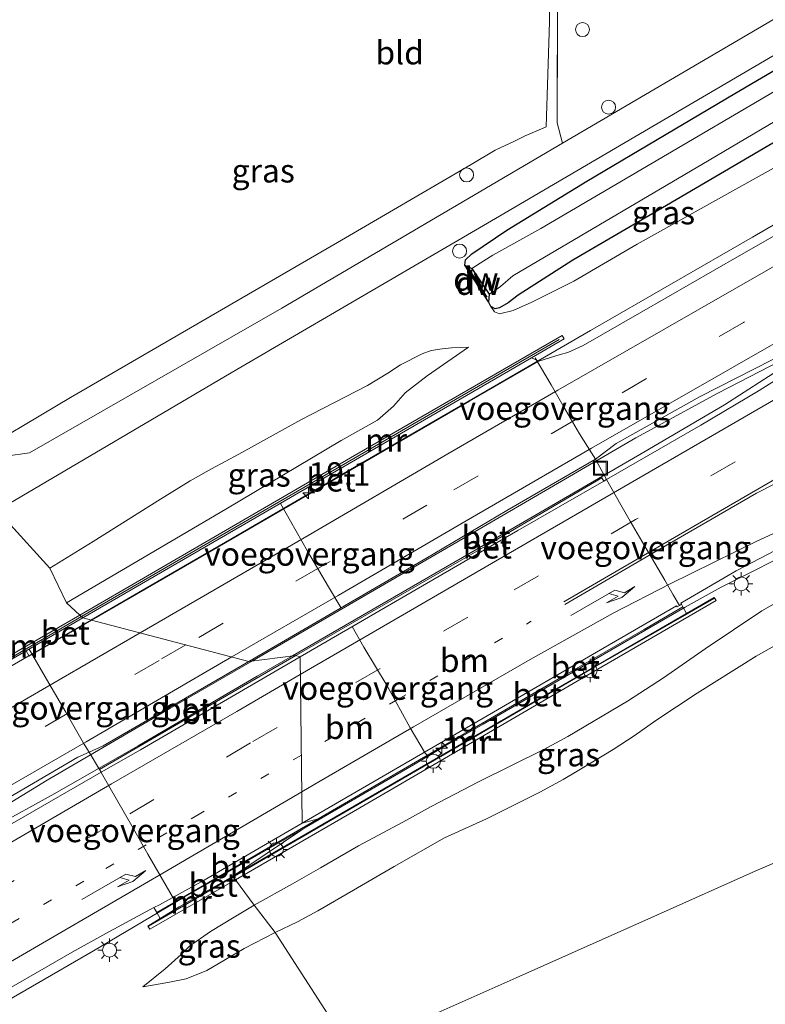
# Model space of a CAD drawing. Units: metres. Extents: x 90000 to 100008, y 423348 to 425003.
# Drawn here: x 90943 to 91022, y 423969 to 424074 of the extents above; entities that cross this region are included whole.
import ezdxf
from ezdxf.enums import TextEntityAlignment as Align

# ---------------------------------------------------------------- set-up
doc = ezdxf.new("R2010")
doc.units = ezdxf.units.M
for name, pattern in [('IE-TERREINAFSCHEIDING', [10, 8, -2]), ('VW-1-3_STREEP', [4, 1, -3]), ('VW-3-9_STREEP', [12, 3, -9])]:
    doc.linetypes.add(name, pattern=pattern)
doc.layers.get('0').update_dxf_attribs({"lineweight": 25})
for name, color, linetype, lineweight in [('B-ME-AL-OVERIG-S-B1', 7, 'Continuous', 18), ('B-ME-AM-KILOMETR-S-B1', 7, 'Continuous', 18), ('B-ME-BV-GELEIDECONSTRUCTIE-GELEIDERAIL-L-B1', 213, 'BV-GELEIDERAIL', 18), ('B-ME-GR-BOMENSTRUIKEN-GV-B6', 93, 'Continuous', 18), ('B-ME-GW-KRUINLIJN-L-B1', 93, 'Continuous', 18), ('B-ME-GW-TEENLIJN-L-B1', 93, 'Continuous', 18), ('B-ME-IE-GRASLAND-GV-B6', 93, 'Continuous', 18), ('B-ME-IE-GRONDWERKLIJN-GROND_INGERICHT-GV-B6', 253, 'Continuous', 18), ('B-ME-IE-HULPGEOMETRIE-L-B1', 53, 'Continuous', 18), ('B-ME-IE-INRICHTINGSELEMENT-S-B1', 253, 'Continuous', 18), ('B-ME-IE-MEUBILAIR_WEGMEUBILAIR-LICHTMAST-S-B1', 8, 'Continuous', 18), ('B-ME-IE-TERREINAFSCHEIDING-RASTERHEKWERK-L-B1', 8, 'IE-TERREINAFSCHEIDING', 18), ('B-ME-KW-LEUNING-L-B1', 8, 'Continuous', 18), ('B-ME-KW-VOEGOVERGANG-L-B2', 8, 'Continuous', 18), ('B-ME-MW-MUUR-GV-B6', 8, 'IE-TERREINAFSCHEIDING-KUNSTMATIG', 18), ('B-ME-OG-WATER-GV-B6', 153, 'Continuous', 18), ('B-ME-VH-VERH_SOORT-BETON-OVERIG-GV-B6', 8, 'IE-TERREINAFSCHEIDING-NATUURLIJK-HOUTWAL', 18), ('B-ME-VH-VERH_SOORT-BITUMEN-GV-B6', 8, 'IE-TERREINAFSCHEIDING-NATUURLIJK-HOUTWAL', 18), ('B-ME-VH-VERH_SOORT-KLINKERS-GV-B6', 8, 'IE-TERREINAFSCHEIDING-NATUURLIJK-HOUTWAL', 18), ('B-ME-VW-MARKERING-13STREEP-045-L-B1', 255, 'VW-1-3_STREEP', 18), ('B-ME-VW-MARKERING-39STREEP-015-L-B1', 255, 'VW-3-9_STREEP', 18), ('B-ME-VW-MARKERING-PIJLRE750-S-B1', 7, 'Continuous', 18), ('B-ME-VW-MARKERING-STREEP-015-L-B1', 7, 'Continuous', 18)]:
    doc.layers.add(name, color=color, linetype=linetype, lineweight=lineweight)
for name, color, linetype in [('B-ME-GC-DAMWAND-GV-B6', 10, 'Continuous'), ('B-ME-GC-DAMWAND-L-B1', 10, 'Continuous'), ('B-ME-GW-INSTEEKWATERGANG-L-B1', 10, 'Continuous')]:
    doc.layers.add(name, color=color, linetype=linetype)
doc.styles.add('NLCS-ISO', font='NLCS-ISO.TTF')
doc.linetypes.add('BV-GELEIDERAIL', pattern='A,10,-3,[108,NLCS.SHX,S=1,R=0,X=0,Y=0],-3', length=16)
doc.linetypes.add('IE-TERREINAFSCHEIDING-KUNSTMATIG', pattern='A,4,[82,NLCS.SHX,S=0.75,R=90,X=0,Y=0],4,-2', length=10)
doc.linetypes.add('IE-TERREINAFSCHEIDING-NATUURLIJK-HOUTWAL', pattern='A,7,-1.5,[67,NLCS.SHX,S=0.75,R=45,X=0,Y=0],-1.5,7,-1.5,[70,NLCS.SHX,S=0.75,R=0,X=0,Y=0],-1.5', length=20)

# ---------------------------------------------------------------- blocks, each defined once
blk = doc.blocks.new('hecto')
for p, q in [((0, 0.625), (-0.625, 0)), ((0, -0.625), (0, 0.625)), ((-0.625, 0), (0.625, 0)), ((0.625, 0), (0, -0.625))]:
    blk.add_line(p, q)
blk = doc.blocks.new('pijlr')
for p, q in [((0, 0, 0.1), (5.45, 0, 0.1)), ((5.45, -0.75, 0.1), (4.7, 0, 0.1)), ((6.2, -0.75, 0.1), (5.45, 0, 0.1)), ((4, -0.75, 0.1), (5.45, -0.75, 0.1)), ((5.7, -1.05, 0.1), (4, -0.75, 0.1)), ((7.5, -0.75, 0.1), (5.7, -1.05, 0.1)), ((7.5, -0.75, 0.1), (6.2, -0.75, 0.1))]:
    blk.add_line(p, q)
blk = doc.blocks.new('dtb')
blk.add_circle((0, 0), 0.75)
blk = doc.blocks.new('lantaarnpaal')
for p, q in [((0, 0.75), (0, 1.25)), ((-0.75, 0), (-1.25, 0)), ((-0.88, 0.88), (-0.53, 0.53)), ((0.53, 0.53), (0.88, 0.88)), ((0.75, 0), (1.25, 0)), ((-0.53, -0.53), (-0.88, -0.88)), ((0, -0.75), (0, -1.25)), ((0.53, -0.53), (0.88, -0.88))]:
    blk.add_line(p, q)
blk.add_circle((0, 0), 0.75)
blk = doc.blocks.new('put')
for p, q in [((0.75, 0.75), (-0.75, 0.75)), ((-0.75, 0.75), (-0.75, -0.75)), ((0.75, -0.75), (0.75, 0.75)), ((-0.75, -0.75), (0.75, -0.75))]:
    blk.add_line(p, q)
blk.add_lwpolyline([(-0.625, 0.625), (0.625, 0.625), (0.625, -0.625), (-0.625, -0.625)], close=True)

msp = doc.modelspace()

# ---------------------------------------------------------------- linework, layer by layer
at = {"layer": 'B-ME-BV-GELEIDECONSTRUCTIE-GELEIDERAIL-L-B1'}
for points in [[(91294.1579, 424211.169, 2.6163), (91291.6062, 424209.58, 2.6416), (91266.2224, 424194.0788, 2.9456), (91245.4682, 424181.69, 3.0293), (91228.1323, 424171.4254, 2.8978), (91206.5463, 424158.8309, 2.7319), (91184.9916, 424146.1427, 2.6587), (91163.425, 424133.562, 2.579), (91144.4687, 424122.6376, 2.5388), (91122.7161, 424110.0421, 2.2953), (91101.5518, 424097.5498, 2.188), (91083.4005, 424087.1286, 2.1294), (91064.278, 424075.8675, 2.0406), (91042.7109, 424063.2455, 1.9675), (91021.095, 424050.682, 1.9843), (91003.7629, 424040.7023, 2.0896), (90990.7805, 424033.1904, 2.1194), (90977.8039, 424025.6618, 2.0859), (90965.3615, 424018.4457, 2.059), (90956.0727, 424013.0633, 2.0183), (90950.2851, 424009.7096, 1.9929)], [(91030.7314, 424040.8687, 2.3511), (91017.3793, 424034.0033, 2.3444), (91008.6094, 424029.1948, 2.3261), (90990.5572, 424018.6696, 2.3199), (90967.5913, 424005.3385, 2.2569)], [(90971.8545, 424005.8635, 2.2801), (90991.4043, 424017.2011, 2.3271), (91009.4798, 424027.6706, 2.3177), (91018.0918, 424032.7558, 2.3301), (91030.7314, 424040.8687, 2.3511)], [(90973.3521, 423987.5798, 1.9641), (90984.8075, 423994.2057, 2.0097), (90987.9324, 423996.0633, 2.0048), (90992.2671, 423998.5553, 2.0391), (91005.2413, 424006.0853, 2.0708), (91013.9001, 424011.0877, 2.0939), (91017.7449, 424013.2086, 1.9271), (91026.7126, 424017.71, 1.4508), (91031.1487, 424019.9634, 1.1726)], [(90950.2851, 424009.7096, 1.9929), (90948.1026, 424008.445, 1.9833), (90943.6537, 424005.8682, 1.9617), (90937.5693, 424002.3941, 1.7967), (90932.5337, 423999.5195, 1.5202), (90926.2361, 423995.8367, 1.1326)], [(90924.5115, 423979.0405, 2.0056), (90933.1903, 423983.8415, 2.0599), (90946.4258, 423991.1449, 2.1184), (90955.3316, 423996.2535, 2.2259), (90968.0967, 424003.6842, 2.271), (90971.8545, 424005.8635, 2.2801)], [(90967.5913, 424005.3385, 2.2569), (90958.7163, 424000.22, 2.2293), (90945.5875, 423992.5654, 2.1534), (90937.0924, 423987.3591, 2.076), (90928.6499, 423981.8527, 2.0245), (90924.5115, 423979.0405, 2.0056)], [(90910.6431, 423951.3719, 1.0721), (90916.0231, 423954.368, 1.3381), (90920.2192, 423956.8488, 1.4503), (90924.3702, 423959.3158, 1.5093), (90937.4667, 423966.7185, 1.5277), (90950.5652, 423974.2946, 1.711), (90960.2502, 423980.0362, 1.91), (90968.0294, 423984.5011, 1.9429), (90973.3521, 423987.5798, 1.9641)]]:
    msp.add_polyline3d(points, dxfattribs=at)
at = {"layer": 'B-ME-GC-DAMWAND-GV-B6'}
msp.add_polyline3d([(90990.312, 424047.703, -0.511), (90991.056, 424047.332, -1.624), (90992.922, 424044.594, -1.624), (90992.836, 424043.766, -0.325), (90990.312, 424047.703, -0.511)], dxfattribs=at)
at = {"layer": 'B-ME-GC-DAMWAND-L-B1'}
msp.add_line((90992.699, 424044.276, -0.466), (90990.785, 424047.254, -0.466), dxfattribs=at)
at = {"layer": 'B-ME-GR-BOMENSTRUIKEN-GV-B6'}
msp.add_polyline3d([(91042.087, 424085.02, -0.398), (91010.671, 424066.583, -0.32), (91000.776, 424060.767, -0.316), (91000.203, 424062.936, -0.168), (91000.206, 424063.771, -0.313), (91000.279, 424089.709, -0.433)], dxfattribs=at)
at = {"layer": 'B-ME-GW-INSTEEKWATERGANG-L-B1'}
for points in [[(91167.927, 424144.928, 0.001), (91141.968, 424130.18, -0.004), (91120.927, 424117.834, -0.022), (91098.671, 424104.73, -0.046), (91072.829, 424089.637, 0.139), (91043.008, 424072.296, -0.081), (91029.0719, 424064.1378, -0.508), (91010.852, 424053.472, -0.151), (91001.852, 424048.231, -0.151), (90996.019, 424044.489, -0.151), (90994.933, 424043.671, -0.151), (90994.006, 424043.121, -0.151), (90993.552, 424043.024, -0.151), (90993.077, 424043.284, -0.151), (90992.836, 424043.766, -0.325)], [(90990.312, 424047.703, -0.511), (90990.394, 424048.266, -0.529), (90991.045, 424048.892, -0.55), (90994.8, 424051.452, -0.523), (91003.362, 424056.7, -0.478), (91019.211, 424066.081, -0.556), (91034.098, 424074.799, -0.427), (91050.988, 424084.84, -0.331), (91068.161, 424094.934, -0.376), (91085.914, 424105.345, -0.379), (91099.899, 424113.492, -0.403), (91118.364, 424124.137, -0.478), (91136.2, 424135.017, -0.457), (91150.39, 424143.321, -0.445)]]:
    msp.add_polyline3d(points, dxfattribs=at)
at = {"layer": 'B-ME-GW-KRUINLIJN-L-B1'}
for points in [[(90993.077, 424043.284, -0.151), (90993.486, 424042.717, 0.199), (90994.021, 424042.496, 0.289), (90995.474, 424042.826, 0.415), (90997.473, 424043.752, 0.64), (91001.99, 424046.001, 1.165), (91008.771, 424049.935, 1.141), (91025.845, 424059.485, 0.979), (91030.062, 424062.012, 0.1118), (91044.846, 424070.871, 1.093), (91056.668, 424077.471, 1.217)], [(90990.706, 424038.912, 0.31), (90986.261, 424035.857, 0.463), (90983.905, 424034.031, 0.556), (90982.683, 424032.609, 0.724), (90980.951, 424031.116, 0.913), (90977.054, 424028.92, 0.859), (90964.742, 424021.563, 0.925), (90947.672, 424011.559, 0.94)], [(90967.753, 423979.195, 0.829), (90971.87, 423981.459, 0.823), (90974.87, 423983.165, 0.793), (90978.928, 423985.538, 0.787), (90983.685, 423988.087, 0.79), (90986.721, 423989.736, 0.799), (90991.775, 423992.37, 0.799), (90998.771, 423995.865, 0.766), (91001.331, 423997.239, 0.742), (91007.713, 424001.006, 0.649), (91011.574, 424003.516, 0.667), (91016.036, 424006.642, 0.658), (91022.08, 424010.706, 0.757), (91024.177, 424011.858, 0.769), (91027.045, 424013.408, 0.784), (91028.662, 424013.84, 0.697), (91031.125, 424014.241, 0.595), (91032.649, 424014.327, 0.472), (91035.071, 424013.865, 0.238)], [(90967.753, 423979.195, 0.829), (90965.617, 423977.911, 0.812), (90963.074, 423976.37, 0.734), (90960.841, 423974.78, 0.713), (90959.943, 423973.916, 0.71), (90958.243, 423972.353, 0.746), (90955.859, 423970.425, 0.692)]]:
    msp.add_polyline3d(points, dxfattribs=at)
at = {"layer": 'B-ME-GW-TEENLIJN-L-B1'}
for points in [[(90945.888, 424015.258, -0.346), (90950.511, 424018.097, -0.322), (90957.732, 424022.63, -0.343), (90960.908, 424024.601, -0.343), (90963.202, 424025.904, -0.343), (90966.124, 424027.446, -0.334), (90972.756, 424031.127, -0.304), (90979.874, 424034.826, -0.238), (90982.05, 424036.135, -0.184), (90983.42, 424037.044, -0.175), (90985.75, 424038.193, -0.112), (90986.696, 424038.545, -0.034), (90987.893, 424038.73, 0.058), (90988.865, 424038.839, 0.172), (90990.706, 424038.912, 0.31)], [(91035.071, 424013.865, 0.238), (91033.393, 424012.871, 0.157), (91031.429, 424011.609, 0.019), (91028.785, 424009.93, -0.079), (91021.48, 424005.843, -0.226), (91015.189, 424001.864, -0.325), (91010.752, 423998.952, -0.313), (91008.446, 423997.301, -0.337), (91006.187, 423995.839, -0.331), (91004.021, 423994.515, -0.292), (91000.817, 423992.626, -0.295), (90998.334, 423991.299, -0.301), (90995.342, 423989.787, -0.334), (90992.638, 423988.421, -0.283), (90988.127, 423986.403, -0.187), (90982.737, 423983.317, -0.274), (90978.38, 423980.794, -0.379), (90974.574, 423978.561, -0.364), (90972.383, 423977.395, -0.361), (90970.024, 423976.263, -0.286)], [(90955.859, 423970.425, 0.692), (90958.528, 423970.889, 0.563), (90960.476, 423971.299, 0.356), (90962.705, 423972.208, 0.002), (90966.677, 423974.534, -0.166), (90970.024, 423976.263, -0.286)]]:
    msp.add_polyline3d(points, dxfattribs=at)
at = {"layer": 'B-ME-IE-GRASLAND-GV-B6'}
for points in [[(91167.927, 424144.928, 0.001), (91141.968, 424130.18, -0.004), (91120.927, 424117.834, -0.022), (91098.671, 424104.73, -0.046), (91072.829, 424089.637, 0.139), (91043.008, 424072.296, -0.081), (91029.0719, 424064.1378, -0.508), (91010.852, 424053.472, -0.151), (91001.852, 424048.231, -0.151), (90996.019, 424044.489, -0.151), (90994.933, 424043.671, -0.151), (90994.006, 424043.121, -0.151), (90993.552, 424043.024, -0.151), (90993.077, 424043.284, -0.151)], [(90993.077, 424043.284, -0.151), (90992.836, 424043.766, -0.325), (90992.922, 424044.594, -1.624), (90993.495, 424044.957, -1.624), (90994.128, 424045.42, -1.624), (90995.455, 424046.559, -1.624), (91016.455, 424058.921, -1.624), (91031.211, 424067.638, -1.624), (91053.44, 424080.636, -1.624), (91082.227, 424097.405, -1.627), (91110.19, 424113.749, -1.579), (91131.531, 424126.239, -1.579), (91154.76, 424139.75, -1.579)], [(91152.404, 424125.611, 1.864), (91134.785, 424115.402, 1.736), (91116.037, 424104.477, 1.622), (91098.285, 424094.119, 1.574), (91082.522, 424084.961, 1.466), (91058.793, 424071.136, 1.367), (91040.26, 424060.43, 1.298), (91019.679, 424048.699, 1.281), (91009.267, 424042.695, 1.303), (91002.982, 424039.089, 1.309), (91001.324, 424038.363, 1.314), (91000.495, 424038.147, 1.504), (90998.2368, 424037.4197, 1.3507), (90997.438, 424037.767, 1.525), (91000.95, 424039.814, 1.555), (91000.734, 424040.171, 1.444)], [(90937.261, 424025.887, -0.294), (90936.682, 424026.754, -0.387), (90948.099, 424033.53, -0.379), (90976.678, 424050.116, -0.343), (90990.992, 424058.468, -0.514), (90993.559, 424059.999, -0.451), (90995.611, 424060.973, -0.436), (90996.783, 424061.534, -0.43), (90999.007, 424062.494, -0.388), (90999.379, 424073.728, -0.478), (90999.488, 424086.519, -0.646), (90999.602, 424089.365, -0.688), (91000.279, 424089.709, -0.433), (91000.206, 424063.771, -0.313), (91000.203, 424062.936, -0.168), (91000.776, 424060.767, -0.316), (90970.725, 424043.104, -0.277), (90943.709, 424027.623, -0.316), (90941.189, 424027.243, -0.293), (90938.67, 424026.69, -0.297), (90937.261, 424025.887, -0.294)], [(91034.098, 424074.799, -0.427), (91019.211, 424066.081, -0.556), (91003.362, 424056.7, -0.478), (90994.8, 424051.452, -0.523), (90991.045, 424048.892, -0.55), (90990.394, 424048.266, -0.529), (90990.312, 424047.703, -0.511), (90992.836, 424043.766, -0.325), (90993.077, 424043.284, -0.151), (90993.486, 424042.717, 0.199), (90994.021, 424042.496, 0.289), (90995.474, 424042.826, 0.415), (90997.473, 424043.752, 0.64), (91001.99, 424046.001, 1.165), (91008.771, 424049.935, 1.141), (91025.845, 424059.485, 0.979), (91030.062, 424062.012, 0.1118), (91031.674, 424058.551, 1.117), (91048.022, 424068.811, 1.183), (91074.194, 424084.251, 1.332)], [(91047.457, 424080.451, -1.573), (91029.608, 424069.911, -1.552), (91004.836, 424055.354, -1.531), (90998.454, 424051.632, -1.624), (90993.32, 424048.754, -1.624), (90992.358, 424048.153, -1.624), (90991.056, 424047.332, -1.624), (90990.312, 424047.703, -0.511), (90990.394, 424048.266, -0.529), (90991.045, 424048.892, -0.55), (90994.8, 424051.452, -0.523), (91003.362, 424056.7, -0.478), (91019.211, 424066.081, -0.556), (91034.098, 424074.799, -0.427)], [(91000.734, 424040.171, 1.444), (90978.067, 424027.08, 1.174), (90949.107, 424010.226, 1.246), (90947.672, 424011.559, 0.94), (90964.742, 424021.563, 0.925), (90977.054, 424028.92, 0.859), (90980.951, 424031.116, 0.913), (90982.683, 424032.609, 0.724), (90983.905, 424034.031, 0.556), (90986.261, 424035.857, 0.463), (90990.706, 424038.912, 0.31), (90988.865, 424038.839, 0.172), (90987.893, 424038.73, 0.058), (90986.696, 424038.545, -0.034), (90985.75, 424038.193, -0.112), (90983.42, 424037.044, -0.175), (90982.05, 424036.135, -0.184), (90979.874, 424034.826, -0.238), (90972.756, 424031.127, -0.304), (90966.124, 424027.446, -0.334), (90963.202, 424025.904, -0.343), (90960.908, 424024.601, -0.343), (90957.732, 424022.63, -0.343), (90950.511, 424018.097, -0.322), (90945.888, 424015.258, -0.346), (90940.239, 424021.429, -0.361), (90965.904, 424036.533, -0.313), (90993.602, 424052.679, -0.383), (91023.427, 424070.164, -0.379)], [(90997.473, 424043.752, 0.64), (90995.474, 424042.826, 0.415), (90994.021, 424042.496, 0.289), (90993.486, 424042.717, 0.199), (90993.077, 424043.284, -0.151), (90993.552, 424043.024, -0.151), (90994.006, 424043.121, -0.151), (90994.933, 424043.671, -0.151), (90996.019, 424044.489, -0.151), (91001.852, 424048.231, -0.151), (91010.852, 424053.472, -0.151), (91029.0719, 424064.1378, -0.508), (91030.062, 424062.012, 0.1118), (91025.845, 424059.485, 0.979), (91008.771, 424049.935, 1.141), (91001.99, 424046.001, 1.165), (90997.473, 424043.752, 0.64)], [(90947.672, 424011.559, 0.94), (90945.888, 424015.258, -0.346), (90950.511, 424018.097, -0.322), (90957.732, 424022.63, -0.343), (90960.908, 424024.601, -0.343), (90963.202, 424025.904, -0.343), (90966.124, 424027.446, -0.334), (90972.756, 424031.127, -0.304), (90979.874, 424034.826, -0.238), (90982.05, 424036.135, -0.184), (90983.42, 424037.044, -0.175), (90985.75, 424038.193, -0.112), (90986.696, 424038.545, -0.034), (90987.893, 424038.73, 0.058), (90988.865, 424038.839, 0.172), (90990.706, 424038.912, 0.31), (90986.261, 424035.857, 0.463), (90983.905, 424034.031, 0.556), (90982.683, 424032.609, 0.724), (90980.951, 424031.116, 0.913), (90977.054, 424028.92, 0.859), (90964.742, 424021.563, 0.925), (90947.672, 424011.559, 0.94)], [(90940.239, 424021.429, -0.361), (90945.888, 424015.258, -0.346), (90947.672, 424011.559, 0.94), (90949.107, 424010.226, 1.246), (90940.193, 424005.101, 1.205)], [(91024.177, 424011.858, 0.769), (91022.08, 424010.706, 0.757), (91016.036, 424006.642, 0.658), (91011.574, 424003.516, 0.667), (91007.713, 424001.006, 0.649), (91001.331, 423997.239, 0.742), (90998.771, 423995.865, 0.766), (90991.775, 423992.37, 0.799), (90986.721, 423989.736, 0.799), (90983.685, 423988.087, 0.79), (90978.928, 423985.538, 0.787), (90974.87, 423983.165, 0.793), (90971.87, 423981.459, 0.823), (90967.753, 423979.195, 0.829), (90965.744, 423981.885, 1.018), (90979.081, 423989.619, 1.078), (91002.751, 424003.41, 1.087), (91017.209, 424011.785, 1.348), (91016.986, 424012.109, 1.348), (91014.0515, 424010.409, 1.3441), (91013.6486, 424011.1231, 1.3345), (91013.482, 424011.402, 1.343), (91013.431, 424011.504, 1.344), (91014.033, 424011.855, 1.344), (91019.346, 424014.963, 1.261), (91026.823, 424018.866, 1.199)], [(91077.949, 424012.756, -0.586), (91058.225, 424004.538, -0.613), (91056.244, 424003.752, -0.703), (91054.686, 424003.015, -0.787), (91051.277, 424001.546, -0.613), (91042.481, 423998.037, -0.547), (91034.534, 423994.479, -0.658), (91031.949, 423993.346, -0.655), (91029.653, 423992.674, -0.685), (91027.641, 423991.697, -0.754), (91026.892, 423990.916, -0.73), (91026.384, 423989.487, -0.661), (91026.764, 423988.382, -0.607), (91027.483, 423987.36, -0.61), (91028.571, 423986.519, -0.688), (91029.443, 423986.284, -0.742), (91021.465, 423982.859, -0.676), (91010.914, 423978.142, -0.511), (90995.788, 423971.409, -0.52), (90985.188, 423966.684, -0.583)], [(90970.024, 423976.263, -0.286), (90967.753, 423979.195, 0.829), (90971.87, 423981.459, 0.823), (90974.87, 423983.165, 0.793), (90978.928, 423985.538, 0.787), (90983.685, 423988.087, 0.79), (90986.721, 423989.736, 0.799), (90991.775, 423992.37, 0.799), (90998.771, 423995.865, 0.766), (91001.331, 423997.239, 0.742), (91007.713, 424001.006, 0.649), (91011.574, 424003.516, 0.667), (91016.036, 424006.642, 0.658), (91022.08, 424010.706, 0.757), (91024.177, 424011.858, 0.769)], [(91028.785, 424009.93, -0.079), (91021.48, 424005.843, -0.226), (91015.189, 424001.864, -0.325), (91010.752, 423998.952, -0.313), (91008.446, 423997.301, -0.337), (91006.187, 423995.839, -0.331), (91004.021, 423994.515, -0.292), (91000.817, 423992.626, -0.295), (90998.334, 423991.299, -0.301), (90995.342, 423989.787, -0.334), (90992.638, 423988.421, -0.283), (90988.127, 423986.403, -0.187), (90982.737, 423983.317, -0.274), (90978.38, 423980.794, -0.379), (90974.574, 423978.561, -0.364), (90972.383, 423977.395, -0.361), (90970.024, 423976.263, -0.286)], [(90978.094, 423963.703, -0.523), (90970.024, 423976.263, -0.286), (90972.383, 423977.395, -0.361), (90974.574, 423978.561, -0.364), (90978.38, 423980.794, -0.379), (90982.737, 423983.317, -0.274), (90988.127, 423986.403, -0.187), (90992.638, 423988.421, -0.283), (90995.342, 423989.787, -0.334), (90998.334, 423991.299, -0.301), (91000.817, 423992.626, -0.295), (91004.021, 423994.515, -0.292), (91006.187, 423995.839, -0.331), (91008.446, 423997.301, -0.337), (91010.752, 423998.952, -0.313), (91015.189, 424001.864, -0.325), (91021.48, 424005.843, -0.226), (91028.785, 424009.93, -0.079)], [(90838.464, 423913.823, 1.072), (90846.81, 423918.231, 1.086), (90853.078, 423921.44, 1.05), (90863.769, 423927.11, 1.017), (90874.959, 423933.089, 0.994), (90887.879, 423939.932, 0.992), (90896.88, 423944.741, 0.984), (90904.365, 423948.918, 0.979), (90916.804, 423955.956, 0.998), (90929.885, 423963.554, 1.03), (90948.264, 423974.147, 1.049), (90951.885, 423976.168, 1.082), (90957.0293, 423978.9242, 1.1475), (90957.3279, 423978.3983, 1.194), (90957.6929, 423977.7575, 1.2274), (90956.36, 423976.954, 1.199), (90956.607, 423976.63, 1.199), (90965.744, 423981.885, 1.018), (90967.753, 423979.195, 0.829), (90965.617, 423977.911, 0.812)], [(90970.024, 423976.263, -0.286), (90966.677, 423974.534, -0.166), (90962.705, 423972.208, 0.002), (90960.476, 423971.299, 0.356), (90958.528, 423970.889, 0.563), (90955.859, 423970.425, 0.692), (90958.243, 423972.353, 0.746), (90959.943, 423973.916, 0.71), (90960.841, 423974.78, 0.713), (90963.074, 423976.37, 0.734), (90965.617, 423977.911, 0.812), (90967.753, 423979.195, 0.829), (90970.024, 423976.263, -0.286)], [(90965.617, 423977.911, 0.812), (90963.074, 423976.37, 0.734), (90960.841, 423974.78, 0.713), (90959.943, 423973.916, 0.71), (90958.243, 423972.353, 0.746), (90955.859, 423970.425, 0.692), (90958.528, 423970.889, 0.563), (90960.476, 423971.299, 0.356), (90962.705, 423972.208, 0.002), (90966.677, 423974.534, -0.166), (90970.024, 423976.263, -0.286), (90978.094, 423963.703, -0.523), (90968.625, 423960.065, -0.532), (90969.398, 423960.521, -0.511), (90969.466, 423961.845, -0.505), (90968.592, 423964.222, -0.502), (90967.695, 423965.165, -0.499), (90966.457, 423965.071, -0.445), (90965.042, 423964.57, -0.304), (90962.511, 423963.814, 0.011), (90959.457, 423962.564, 0.089), (90952.659, 423959.836, 0.2), (90941.886, 423955.448, 0.302)]]:
    msp.add_polyline3d(points, dxfattribs=at)
at = {"layer": 'B-ME-IE-GRONDWERKLIJN-GROND_INGERICHT-GV-B6'}
for points in [[(91000.687, 424114.316, -0.646), (91000.025, 424101.527, -0.613), (90999.602, 424089.365, -0.688), (90999.488, 424086.519, -0.646), (90999.379, 424073.728, -0.478), (90999.007, 424062.494, -0.388), (90996.783, 424061.534, -0.43), (90995.611, 424060.973, -0.436), (90993.559, 424059.999, -0.451), (90990.992, 424058.468, -0.514), (90976.678, 424050.116, -0.343), (90948.099, 424033.53, -0.379), (90936.682, 424026.754, -0.387), (90912.69, 424062.89, -0.556), (91000.687, 424114.316, -0.646)], [(91220.53, 424012.473, -0.403), (91012.217, 423920.711, -0.688), (91010.432, 423924.471, -0.694), (91008.629, 423927.818, -0.676), (91006.676, 423931.299, -0.691), (91004.23, 423935.07, -0.688), (90999.388, 423942.448, -0.712), (90991.708, 423954.628, -0.799), (90985.188, 423966.684, -0.583), (90995.788, 423971.409, -0.52), (91010.914, 423978.142, -0.511), (91021.465, 423982.859, -0.676), (91029.443, 423986.284, -0.742), (91031.257, 423986.875, -0.649), (91034.894, 423988.186, -0.553), (91042.704, 423991.77, -0.604), (91053.058, 423996.311, -0.679), (91066.334, 424002.204, -0.535), (91085.177, 424010.345, -0.559), (91104.868, 424018.913, -0.604), (91122.836, 424026.764, -0.568), (91143.027, 424035.496, -0.706), (91166.591, 424045.609, -0.709)]]:
    msp.add_polyline3d(points, dxfattribs=at)
at = {"layer": 'B-ME-IE-HULPGEOMETRIE-L-B1'}
msp.add_polyline3d([(91006.684, 423919.871, -0.598), (90978.094, 423963.703, -0.523), (90970.024, 423976.263, -0.286), (90967.753, 423979.195, 0.829), (90965.744, 423981.885, 1.018), (90965.428, 423982.241, 1.279), (90974.6251, 423988.4379, 1.2322), (90972.904, 423987.964, 1.256), (90972.6682, 424005.7645, 1.5252), (90972.213, 424005.906, 1.509), (90967.1739, 424005.2857, 1.4722), (90950.3486, 424009.6886, 1.2429), (90949.43, 424009.929, 1.375), (90949.107, 424010.226, 1.246), (90947.672, 424011.559, 0.94), (90945.888, 424015.258, -0.346), (90940.239, 424021.429, -0.361), (90937.261, 424025.887, -0.294), (90936.682, 424026.754, -0.387), (90912.69, 424062.89, -0.556)], dxfattribs=at)
at = {"layer": 'B-ME-IE-TERREINAFSCHEIDING-RASTERHEKWERK-L-B1'}
msp.add_polyline3d([(91000.203, 424062.936, -0.168), (91000.206, 424063.771, -0.313), (91000.279, 424089.709, -0.433), (91037.004, 424111.348, -0.42)], dxfattribs=at)
at = {"layer": 'B-ME-KW-LEUNING-L-B1'}
for p, q in [((90940.935, 424005.214, 1.369), (90949.2766, 424010.0703, 1.4148)), ((90956.4633, 423976.9216, 1.257), (90965.6602, 423982.2723, 1.312))]:
    msp.add_line(p, q, dxfattribs=at)
for points in [[(90949.2766, 424010.0703, 1.4148), (90963.2428, 424018.201, 1.4915), (90973.0613, 424023.8934, 1.5175), (90994.6763, 424036.4329, 1.5781), (91000.3992, 424039.733, 1.5856), (90999.9515, 424039.4818, 1.5882)], [(90965.6602, 423982.2723, 1.312), (90987.0555, 423994.7199, 1.44), (91004.3576, 424004.7518, 1.4822), (91016.9985, 424012.0259, 1.4832)]]:
    msp.add_polyline3d(points, dxfattribs=at)
at = {"layer": 'B-ME-KW-VOEGOVERGANG-L-B2'}
for points in [[(91004.2813, 424026.9329, 1.5707), (91002.566, 424029.65, 1.511), (91000.817, 424032.652, 1.427), (90999.554, 424034.885, 1.349), (90997.8386, 424037.7801, 1.343)], [(91013.2771, 424011.2778, 1.3444), (91012.621, 424012.394, 1.356), (91011.727, 424013.961, 1.368), (91010.288, 424016.402, 1.418), (91008.991, 424018.595, 1.456), (91007.988, 424020.309, 1.47), (91006.993, 424022.05, 1.537), (91005.4715, 424024.7592, 1.6013)], [(90977.041, 424011.032, 1.459), (90975.704, 424013.259, 1.437), (90973.478, 424017.096, 1.365), (90971.631, 424020.306, 1.311), (90970.5601, 424022.1815, 1.2787)], [(90986.0701, 423995.4438, 1.2829), (90984.469, 423998.177, 1.323), (90981.984, 424002.654, 1.392), (90979.495, 424006.82, 1.49), (90978.2461, 424009.0004, 1.5339)], [(90950.0949, 423995.5793, 1.3988), (90949.474, 423996.533, 1.369), (90947.588, 423999.839, 1.309), (90945.779, 424002.949, 1.258), (90943.6593, 424006.6037, 1.197)], [(90959.1415, 423979.897, 1.1675), (90956.388, 423984.654, 1.251), (90954.678, 423987.686, 1.303), (90953.15, 423990.275, 1.37), (90951.395, 423993.381, 1.445)]]:
    msp.add_polyline3d(points, dxfattribs=at)
at = {"layer": 'B-ME-MW-MUUR-GV-B6'}
for points in [[(90997.438, 424037.767, 1.525), (90949.43, 424009.929, 1.375), (90949.107, 424010.226, 1.246), (90978.067, 424027.08, 1.174), (91000.734, 424040.171, 1.444), (91000.95, 424039.814, 1.555), (90997.438, 424037.767, 1.525)], [(90965.744, 423981.885, 1.018), (90965.428, 423982.241, 1.279), (91014.0515, 424010.409, 1.3441), (91016.986, 424012.109, 1.348), (91017.209, 424011.785, 1.348), (91002.751, 424003.41, 1.087), (90979.081, 423989.619, 1.078), (90965.744, 423981.885, 1.018)], [(90940.193, 424005.101, 1.205), (90949.107, 424010.226, 1.246), (90949.43, 424009.929, 1.375), (90943.3386, 424006.4189, 1.2598), (90940.439, 424004.748, 1.205), (90940.193, 424005.101, 1.205)], [(90965.428, 423982.241, 1.279), (90965.744, 423981.885, 1.018), (90956.607, 423976.63, 1.199), (90956.36, 423976.954, 1.199), (90957.6929, 423977.7575, 1.2274), (90959.736, 423978.989, 1.271), (90965.428, 423982.241, 1.279)]]:
    msp.add_polyline3d(points, dxfattribs=at)
at = {"layer": 'B-ME-OG-WATER-GV-B6'}
for points in [[(90992.922, 424044.594, -1.624), (90991.056, 424047.332, -1.624), (90992.358, 424048.153, -1.624), (90993.32, 424048.754, -1.624), (90998.454, 424051.632, -1.624), (91004.836, 424055.354, -1.531), (91029.608, 424069.911, -1.552), (91047.457, 424080.451, -1.573), (91065.216, 424090.748, -1.579), (91085.52, 424102.671, -1.579), (91109.104, 424116.541, -1.579), (91131.61, 424129.789, -1.579), (91137.501, 424133.489, -1.579), (91140.141, 424135.005, -1.579), (91143.514, 424136.807, -1.579), (91157.51, 424145.104, -1.579)], [(91154.76, 424139.75, -1.579), (91131.531, 424126.239, -1.579), (91110.19, 424113.749, -1.579), (91082.227, 424097.405, -1.627), (91053.44, 424080.636, -1.624), (91031.211, 424067.638, -1.624), (91016.455, 424058.921, -1.624), (90995.455, 424046.559, -1.624), (90994.128, 424045.42, -1.624), (90993.495, 424044.957, -1.624), (90992.922, 424044.594, -1.624)]]:
    msp.add_polyline3d(points, dxfattribs=at)
at = {"layer": 'B-ME-VH-VERH_SOORT-BETON-OVERIG-GV-B6'}
for points in [[(90998.2368, 424037.4197, 1.3507), (90990.8056, 424033.1471, 1.3694), (90977.829, 424025.6186, 1.3359), (90965.3865, 424018.4024, 1.309), (90956.0978, 424013.02, 1.2683), (90950.3486, 424009.6886, 1.2429), (90949.43, 424009.929, 1.375), (90997.438, 424037.767, 1.525), (90998.2368, 424037.4197, 1.3507)], [(90992.7527, 424017.7405, 1.5203), (90972.213, 424005.906, 1.509), (90967.1739, 424005.2857, 1.4722), (90986.1502, 424016.3029, 1.5182), (90994.803, 424021.445, 1.539), (91004.2813, 424026.9329, 1.5707), (91005.4791, 424024.757, 1.5989), (91005.183, 424024.587, 1.599), (91004.988, 424024.913, 1.608), (90992.7527, 424017.7405, 1.5203)], [(91005.183, 424024.587, 1.599), (90995.9627, 424019.3057, 1.5877), (90972.6682, 424005.7645, 1.5252), (90972.213, 424005.906, 1.509), (90992.7527, 424017.7405, 1.5203), (91004.988, 424024.913, 1.608), (91005.183, 424024.587, 1.599)], [(91013.482, 424011.402, 1.343), (91013.6486, 424011.1231, 1.3345), (91009.4985, 424008.7105, 1.3252), (91000.8442, 424003.6976, 1.2939), (90992.1936, 423998.6806, 1.2723), (90974.6251, 423988.4379, 1.2322), (90972.904, 423987.964, 1.256), (90993.377, 423999.828, 1.31), (91004.388, 424006.266, 1.344), (91012.969, 424011.228, 1.35), (91013.03, 424011.128, 1.346), (91013.2771, 424011.2778, 1.3444), (91013.482, 424011.402, 1.343)], [(91014.0515, 424010.409, 1.3441), (90965.428, 423982.241, 1.279), (90974.6251, 423988.4379, 1.2322), (90992.1936, 423998.6806, 1.2723), (91000.8442, 424003.6976, 1.2939), (91009.4985, 424008.7105, 1.3252), (91013.6486, 424011.1231, 1.3345), (91014.0515, 424010.409, 1.3441)], [(90950.3486, 424009.6886, 1.2429), (90948.1277, 424008.4017, 1.2333), (90943.6786, 424005.8248, 1.2117), (90943.3386, 424006.4189, 1.2598), (90949.43, 424009.929, 1.375), (90950.3486, 424009.6886, 1.2429)], [(90972.213, 424005.906, 1.509), (90959.245, 423998.367, 1.466), (90951.1998, 423993.7023, 1.4428), (90950.0949, 423995.5793, 1.3988), (90951.5918, 423996.2384, 1.4216), (90967.1739, 424005.2857, 1.4722), (90972.213, 424005.906, 1.509)], [(90965.428, 423982.241, 1.279), (90959.736, 423978.989, 1.271), (90957.6929, 423977.7575, 1.2274), (90957.3279, 423978.3983, 1.194), (90974.6251, 423988.4379, 1.2322), (90965.428, 423982.241, 1.279)]]:
    msp.add_polyline3d(points, dxfattribs=at)
at = {"layer": 'B-ME-VH-VERH_SOORT-BITUMEN-GV-B6'}
for points in [[(91051.368, 424086.602, -0.353), (91023.427, 424070.164, -0.379), (90993.602, 424052.679, -0.383), (90965.904, 424036.533, -0.313), (90940.239, 424021.429, -0.361), (90937.261, 424025.887, -0.294), (90938.67, 424026.69, -0.297), (90941.189, 424027.243, -0.293), (90943.709, 424027.623, -0.316), (90970.725, 424043.104, -0.277), (91000.776, 424060.767, -0.316), (91010.671, 424066.583, -0.32), (91042.087, 424085.02, -0.398)], [(91085.9872, 424073.8656, 1.8244), (91065.3879, 424061.8269, 1.7109), (91043.7761, 424049.2515, 1.6349), (91027.062, 424039.511, 1.65), (91015.51, 424033.639, 1.601), (91006.522, 424028.601, 1.565), (91004.2813, 424026.9329, 1.5707), (90994.803, 424021.445, 1.539), (90986.1502, 424016.3029, 1.5182), (90967.1739, 424005.2857, 1.4722), (90950.3486, 424009.6886, 1.2429), (90956.0978, 424013.02, 1.2683), (90965.3865, 424018.4024, 1.309), (90977.829, 424025.6186, 1.3359), (90990.8056, 424033.1471, 1.3694), (90998.2368, 424037.4197, 1.3507), (91000.495, 424038.147, 1.504), (91001.324, 424038.363, 1.314), (91002.982, 424039.089, 1.309), (91009.267, 424042.695, 1.303), (91019.679, 424048.699, 1.281), (91040.26, 424060.43, 1.298), (91058.793, 424071.136, 1.367), (91082.522, 424084.961, 1.466)], [(91026.823, 424018.866, 1.199), (91019.346, 424014.963, 1.261), (91014.033, 424011.855, 1.344), (91013.431, 424011.504, 1.344), (91013.482, 424011.402, 1.343), (91013.2771, 424011.2778, 1.3444), (91013.03, 424011.128, 1.346), (91012.969, 424011.228, 1.35), (91004.388, 424006.266, 1.344), (90993.377, 423999.828, 1.31), (90972.904, 423987.964, 1.256), (90972.6682, 424005.7645, 1.5252), (90995.9627, 424019.3057, 1.5877), (91005.183, 424024.587, 1.599), (91005.4791, 424024.757, 1.5989), (91015.578, 424030.553, 1.595), (91021.804, 424034.276, 1.6), (91032.075, 424040.767, 1.64)], [(90940.439, 424004.748, 1.205), (90943.3386, 424006.4189, 1.2598), (90943.6786, 424005.8248, 1.2117), (90948.1277, 424008.4017, 1.2333), (90950.3486, 424009.6886, 1.2429), (90967.1739, 424005.2857, 1.4722), (90951.5918, 423996.2384, 1.4216), (90950.0949, 423995.5793, 1.3988), (90948.8737, 423995.0415, 1.3801), (90941.0391, 423990.4347, 1.3566)], [(90972.6682, 424005.7645, 1.5252), (90955.5878, 423995.8259, 1.4683), (90951.3781, 423993.4068, 1.4345), (90951.1998, 423993.7023, 1.4428), (90959.245, 423998.367, 1.466), (90972.213, 424005.906, 1.509), (90972.6682, 424005.7645, 1.5252)], [(90942.3476, 423988.2176, 1.3622), (90951.3781, 423993.4068, 1.4345), (90955.5878, 423995.8259, 1.4683), (90972.6682, 424005.7645, 1.5252), (90972.904, 423987.964, 1.256), (90962.405, 423981.869, 1.194), (90957.615, 423979.238, 1.155), (90957.0293, 423978.9242, 1.1475), (90951.885, 423976.168, 1.082), (90948.264, 423974.147, 1.049), (90929.885, 423963.554, 1.03)], [(90974.6251, 423988.4379, 1.2322), (90957.3279, 423978.3983, 1.194), (90957.0293, 423978.9242, 1.1475), (90957.615, 423979.238, 1.155), (90962.405, 423981.869, 1.194), (90972.904, 423987.964, 1.256), (90974.6251, 423988.4379, 1.2322)]]:
    msp.add_polyline3d(points, dxfattribs=at)
at = {"layer": 'B-ME-VH-VERH_SOORT-KLINKERS-GV-B6'}
for points in [[(91151.508, 424110.139, 2.1316), (91134.0895, 424100.0439, 2.0478), (91112.4605, 424087.4547, 1.9576), (91090.7147, 424074.8438, 1.8701), (91074.015, 424065.278, 1.785), (91057.364, 424055.6849, 1.647), (91052.2608, 424052.5157, 1.6592), (91032.075, 424040.767, 1.64), (91021.804, 424034.276, 1.6), (91015.578, 424030.553, 1.595), (91005.4791, 424024.757, 1.5989), (91004.2813, 424026.9329, 1.5707), (91006.522, 424028.601, 1.565), (91015.51, 424033.639, 1.601), (91027.062, 424039.511, 1.65), (91043.7761, 424049.2515, 1.6349), (91065.3879, 424061.8269, 1.7109), (91085.9872, 424073.8656, 1.8244), (91107.6927, 424086.3648, 1.9687), (91129.1644, 424098.7289, 2.0454), (91137.6525, 424103.8988, 2.1134), (91155.0196, 424113.8171, 2.185)], [(90825.4525, 423922.5829, 1.3739), (90846.9885, 423935.1448, 1.3217), (90866.0553, 423946.0779, 1.2828), (90889.5395, 423959.7077, 1.2717), (90911.1573, 423972.208, 1.2923), (90924.1361, 423979.6828, 1.3389), (90941.0391, 423990.4347, 1.3566), (90948.8737, 423995.0415, 1.3801), (90950.0949, 423995.5793, 1.3988), (90951.1998, 423993.7023, 1.4428), (90951.3781, 423993.4068, 1.4345), (90942.3476, 423988.2176, 1.3622), (90929.188, 423980.929, 1.3194), (90916.1461, 423973.4932, 1.3057), (90898.8671, 423963.5138, 1.261), (90877.2933, 423951.0527, 1.2613), (90856.3389, 423938.9484, 1.2816), (90834.6597, 423926.3651, 1.336)]]:
    msp.add_polyline3d(points, dxfattribs=at)
at = {"layer": 'B-ME-VW-MARKERING-13STREEP-045-L-B1'}
for q in [(90997.424, 424009.569, 1.407), (90972.8081, 423995.2448, 1.3503)]:
    msp.add_line((90983.113, 424001.199, 1.367), q, dxfattribs=at)
msp.add_polyline3d([(90972.8081, 423995.2448, 1.3503), (90961.877, 423988.9264, 1.321), (90956.1956, 423985.6394, 1.264), (90949.5249, 423981.7557, 1.167), (90942.193, 423977.5193, 1.1208), (90931.3732, 423971.2373, 1.126), (90913.269, 423960.7235, 1.105), (90904.022, 423955.3527, 1.068), (90903.2116, 423954.8823, 1.079), (90902.3126, 423954.3615, 1.068), (90892.6174, 423948.7442, 1.08), (90874.5784, 423938.2926, 1.059), (90865.8599, 423933.2413, 1.078), (90865.0405, 423932.7665, 1.092), (90860.5267, 423930.1527, 1.083), (90854.3608, 423926.5879, 1.112), (90853.2639, 423925.9538, 1.1018), (90848.1474, 423922.9957, 1.113), (90847.4678, 423922.6028, 1.1262), (90844.6645, 423920.9821, 1.12), (90843.4576, 423920.2843, 1.14)], dxfattribs=at)
at = {"layer": 'B-ME-VW-MARKERING-39STREEP-015-L-B1'}
for points in [[(91298.6537, 424204.3035, 2.1458), (91292.702, 424200.633, 2.189), (91272.47, 424188.233, 2.348), (91252.201, 424176.001, 2.435), (91231.842, 424163.837, 2.433), (91211.412, 424151.811, 2.244), (91190.905, 424139.887, 2.15), (91170.373, 424128.021, 2.082), (91149.814, 424116.136, 2.054), (91124.716, 424101.619, 1.884), (91103.739, 424089.553, 1.804), (91082.886, 424077.547, 1.662), (91061.944, 424065.538, 1.579), (91041.05, 424053.543, 1.483), (91020.142, 424041.565, 1.487), (91002.132, 424031.125, 1.481), (90986.255, 424022.005, 1.441), (90974.824, 424015.371, 1.414), (90960.4478, 424007.0464, 1.3571)], [(91302.3671, 424192.8905, 2.0707), (91287.49, 424183.77, 2.156), (91267.207, 424171.465, 2.32), (91246.875, 424159.333, 2.468), (91226.486, 424147.229, 2.434), (91206.074, 424135.175, 2.313), (91185.65, 424123.188, 2.173), (91165.217, 424111.277, 2.091), (91144.712, 424099.374, 1.994), (91124.202, 424087.502, 1.868), (91103.752, 424075.638, 1.769), (91083.289, 424063.759, 1.693), (91062.819, 424051.871, 1.584), (91050.065, 424044.482, 1.524), (91029.625, 424032.657, 1.508), (91008.579, 424020.457, 1.499), (90990.612, 424010.029, 1.462), (90981.257, 424004.513, 1.434), (90972.7496, 423999.6737, 1.4183)], [(90960.4478, 424007.0464, 1.3571), (90957.579, 424005.382, 1.347), (90947.967, 423999.807, 1.325), (90936.733, 423993.26, 1.264), (90915.905, 423981.174, 1.181), (90895.133, 423968.983, 1.154), (90874.456, 423956.657, 1.169), (90853.706, 423944.348, 1.188), (90832.89, 423932.166, 1.231), (90812.046, 423920.042, 1.239), (90791.233, 423907.921, 1.263), (90770.438, 423895.78, 1.277), (90749.557, 423883.73, 1.226), (90728.677, 423871.73, 1.224), (90707.789, 423859.716, 1.202), (90686.92, 423847.671, 1.183), (90665.735, 423835.455, 1.152), (90644.735, 423823.329, 1.097), (90623.777, 423811.203, 1.047), (90602.0567, 423798.6013, 1.0126)], [(90602.897, 423785.256, 1.029), (90612.16, 423790.581, 1.035), (90620.837, 423795.588, 1.056), (90632.253, 423802.284, 1.02), (90652.725, 423814.17, 1.079), (90673.215, 423826.036, 1.114), (90693.689, 423837.888, 1.147), (90714.177, 423849.771, 1.124), (90734.643, 423861.634, 1.124), (90755.133, 423873.511, 1.159), (90775.6, 423885.382, 1.195), (90796.045, 423897.233, 1.257), (90816.548, 423909.118, 1.241), (90837.038, 423920.984, 1.219), (90857.535, 423932.86, 1.183), (90878.012, 423944.727, 1.143), (90898.476, 423956.57, 1.155), (90918.966, 423968.464, 1.19), (90939.475, 423980.342, 1.202), (90954.443, 423988.958, 1.341), (90967.623, 423996.71, 1.41), (90972.7496, 423999.6737, 1.4183)]]:
    msp.add_polyline3d(points, dxfattribs=at)
at = {"layer": 'B-ME-VW-MARKERING-STREEP-015-L-B1'}
for points in [[(91295.5101, 424206.606, 2.0633), (91279.826, 424196.956, 2.196), (91261.29, 424185.674, 2.329), (91241.89, 424174.037, 2.404), (91224.815, 424163.863, 2.27), (91203.723, 424151.481, 2.128), (91187.917, 424142.342, 2.048), (91169.818, 424131.837, 1.992), (91156.177, 424123.979, 1.974), (91138.722, 424113.897, 1.88), (91117.276, 424101.496, 1.733), (91100.784, 424092.004, 1.675), (91081.847, 424081.117, 1.549), (91060.241, 424068.698, 1.468), (91039.437, 424056.743, 1.376), (91019.393, 424045.271, 1.379), (91000.278, 424034.308, 1.398), (90988.491, 424027.501, 1.392), (90973.105, 424018.5, 1.357), (90955.5478, 424008.329, 1.2975)], [(91301.7689, 424202.0193, 2.225), (91283.722, 424190.932, 2.35), (91263.153, 424178.412, 2.49), (91243.512, 424166.61, 2.568), (91223.003, 424154.42, 2.428), (91204.728, 424143.736, 2.304), (91187.026, 424133.451, 2.224), (91170.369, 424123.782, 2.182), (91150.044, 424112.058, 2.15), (91127.217, 424098.931, 2.007), (91106.523, 424086.985, 1.918), (91085.918, 424075.138, 1.778), (91061.058, 424060.894, 1.646), (91046.929, 424052.79, 1.585), (91026.386, 424040.995, 1.639), (91003.875, 424028.115, 1.552), (90990.466, 424020.333, 1.495), (90976.752, 424012.351, 1.465), (90965.3584, 424005.7624, 1.4249)], [(91303.1691, 424197.6787, 1.9827), (91296.893, 424193.791, 2.011), (91281.318, 424184.266, 2.118), (91263.13, 424173.265, 2.279), (91247.925, 424164.197, 2.395), (91232.608, 424155.086, 2.469), (91216.593, 424145.653, 2.342), (91199.241, 424135.418, 2.287), (91183.912, 424126.43, 2.224), (91168.855, 424117.679, 2.189), (91150.769, 424107.175, 2.106), (91134.39, 424097.667, 2.023), (91119.652, 424089.125, 1.939), (91100.993, 424078.299, 1.846), (91081.533, 424067.053, 1.781), (91061.017, 424055.134, 1.662), (91044.579, 424045.578, 1.606), (91024.936, 424034.166, 1.575), (91006.662, 424023.577, 1.57), (90994.268, 424016.398, 1.546), (90979.382, 424007.761, 1.512), (90972.6946, 424003.8803, 1.4964)], [(91243.523, 424152.988, 2.551), (91233.232, 424146.825, 2.545), (91220.852, 424139.508, 2.389), (91206.325, 424130.96, 2.301), (91188.733, 424120.653, 2.138), (91170.892, 424110.296, 2.055), (91155.979, 424101.676, 1.975), (91138.103, 424091.296, 1.859), (91120.86, 424081.297, 1.758), (91099.492, 424068.836, 1.672), (91081.49, 424058.4, 1.601), (91061.086, 424046.571, 1.48), (91047.314, 424038.573, 1.447), (91032.507, 424030.016, 1.405), (91022.781, 424024.372, 1.381), (91010.287, 424017.119, 1.425), (91000.89, 424011.666, 1.422)], [(91075.295, 424043.736, 0.855), (91070.225, 424042.002, 0.92), (91063.658, 424039.64, 0.978), (91058.652, 424037.814, 0.986), (91057.262, 424037.31, 1.02), (91055.374, 424036.567, 1.064), (91052.745, 424035.566, 1.113), (91050.644, 424034.762, 1.146), (91048.494, 424033.926, 1.192), (91045.986, 424032.984, 1.25), (91043.284, 424031.975, 1.297), (91023.409, 424024.242, 1.369), (91021.54, 424023.28, 1.374), (91010.448, 424016.862, 1.427), (91001.018, 424011.385, 1.422)], [(91076.796, 424039.853, 0.693), (91071.82, 424038.16, 0.73), (91065.251, 424035.93, 0.804), (91061.031, 424034.413, 0.799), (91055.744, 424032.571, 0.923), (91050.374, 424030.605, 0.99), (91044.064, 424028.065, 1.081), (91036.276, 424024.786, 1.172), (91030.053, 424022.033, 1.215), (91021.563, 424018.14, 1.275), (91012.269, 424013.6, 1.365), (91006.179, 424010.441, 1.387), (90997.309, 424005.498, 1.358), (90984.827, 423998.272, 1.321), (90974.267, 423992.122, 1.304), (90972.8614, 423991.3006, 1.2974)], [(90955.5478, 424008.329, 1.2975), (90946.204, 424002.917, 1.267), (90935.874, 423996.902, 1.189), (90916.984, 423985.972, 1.116), (90899.877, 423975.948, 1.066), (90880.661, 423964.545, 1.079), (90859.595, 423951.998, 1.094), (90841.049, 423941.108, 1.109), (90821.63, 423929.789, 1.183), (90801.009, 423917.786, 1.134), (90782.306, 423906.853, 1.188), (90761.157, 423894.586, 1.177), (90740.494, 423882.631, 1.14), (90719.195, 423870.412, 1.159), (90698.593, 423858.528, 1.126), (90679.073, 423847.279, 1.089), (90660.572, 423836.587, 1.059), (90640.411, 423824.994, 0.998), (90621.597, 423814.046, 0.947), (90602.9216, 423803.2526, 0.954)], [(90965.3584, 424005.7624, 1.4249), (90962.292, 424003.986, 1.415), (90949.781, 423996.685, 1.375), (90933.556, 423987.307, 1.318), (90917.441, 423977.953, 1.274), (90896.943, 423965.886, 1.254), (90877.695, 423954.428, 1.232), (90855.76, 423941.429, 1.303), (90834.592, 423929.009, 1.342), (90813.612, 423916.81, 1.321), (90793.101, 423904.835, 1.344), (90772.643, 423892.884, 1.358), (90751.65, 423880.8, 1.307), (90731.36, 423869.149, 1.295), (90710.241, 423856.955, 1.275), (90689.485, 423844.963, 1.257), (90668.092, 423832.644, 1.245), (90651.148, 423822.823, 1.206), (90633.221, 423812.482, 1.135), (90612.637, 423800.581, 1.086), (90601.1862, 423793.942, 1.0682)], [(90602.197, 423789.146, 1.094), (90609.731, 423793.492, 1.106), (90617.162, 423797.778, 1.11), (90624.694, 423802.142, 1.123), (90632.161, 423806.547, 1.094), (90652.802, 423818.487, 1.154), (90672.224, 423829.752, 1.212), (90693.029, 423841.795, 1.243), (90713.245, 423853.536, 1.219), (90733.966, 423865.541, 1.243), (90754.239, 423877.298, 1.262), (90774.737, 423889.207, 1.298), (90794.811, 423900.747, 1.34), (90815.293, 423912.6, 1.307), (90836.572, 423924.932, 1.305), (90856.839, 423936.703, 1.273), (90876.847, 423948.301, 1.227), (90897.528, 423960.261, 1.236), (90918.034, 423972.181, 1.275), (90934.836, 423981.909, 1.283), (90952.483, 423992.161, 1.416), (90965.904, 423999.93, 1.48), (90972.6946, 424003.8803, 1.4964)], [(90972.8614, 423991.3006, 1.2974), (90957.973, 423982.6, 1.227), (90947.047, 423976.252, 1.093), (90929.956, 423966.29, 1.073), (90910.838, 423955.133, 1.04), (90896.897, 423947.228, 1.028), (90879.335, 423938.142, 1.041), (90860.357, 423928.353, 1.08), (90842.267, 423919.009, 1.131), (90829.146, 423911.805, 1.13), (90808.352, 423899.7, 1.147), (90789.567, 423888.857, 1.16)]]:
    msp.add_polyline3d(points, dxfattribs=at)

# ---------------------------------------------------------------- block references
at = {"layer": 'B-ME-AL-OVERIG-S-B1', "rotation": 90}
for p in [(91002.906, 424072.919, 0.665), (91005.691, 424064.606, 0.311), (90990.503, 424057.356, 0.229), (90989.744, 424049.203, 0.178)]:
    msp.add_blockref('dtb', p, dxfattribs=at)
at = {"layer": 'B-ME-AM-KILOMETR-S-B1', "rotation": 90}
for p in [(90973.5883, 424023.3176, 1.3889), (90987.841, 423995.9992, 1.3373)]:
    msp.add_blockref('hecto', p, dxfattribs=at)
at = {"layer": 'B-ME-IE-INRICHTINGSELEMENT-S-B1', "rotation": 90}
msp.add_blockref('put', (91004.824, 424025.965, 1.802), dxfattribs=at)
at = {"layer": 'B-ME-IE-MEUBILAIR_WEGMEUBILAIR-LICHTMAST-S-B1', "rotation": 90}
for p in [(91019.8903, 424013.5789, 1.2788), (91003.7248, 424004.2956, 1.6134), (90986.9357, 423994.5882, 1.4863), (90970.1324, 423985.1456, 1.4026), (90952.2806, 423974.3657, 1.1861)]:
    msp.add_blockref('lantaarnpaal', p, dxfattribs=at)
at = {"layer": 'B-ME-VW-MARKERING-PIJLRE750-S-B1', "rotation": 30}
for p in [(91001.642, 424010.186, 1.399), (90949.297, 423979.791, 1.14)]:
    msp.add_blockref('pijlr', p, dxfattribs=at)

# ---------------------------------------------------------------- texts
at = {"layer": 'B-ME-AM-KILOMETR-S-B1', "ltscale": 0.2, "style": 'NLCS-ISO'}
for p in [(90973.5883, 424023.3176, 1.3889), (90987.841, 423995.9992, 1.3373)]:
    msp.add_text('19.1', height=2.5, dxfattribs=at).set_placement(p, align=Align.BOTTOM_LEFT)
at = {"layer": 'B-ME-GC-DAMWAND-GV-B6', "ltscale": 0.2, "style": 'NLCS-ISO'}
msp.add_text('dw', height=2.5, dxfattribs=at).set_placement((90991.4876, 424046.2196), align=Align.MIDDLE_CENTER)
at = {"layer": 'B-ME-GC-DAMWAND-L-B1', "ltscale": 0.2, "style": 'NLCS-ISO'}
msp.add_text('dw', height=2.5, dxfattribs=at).set_placement((90991.742, 424045.765), align=Align.MIDDLE_CENTER)
at = {"layer": 'B-ME-IE-GRASLAND-GV-B6', "ltscale": 0.2, "style": 'NLCS-ISO'}
for p in [(90968.729, 424057.798), (91011.5695, 424053.3169), (90968.297, 424025.2355), (91001.412, 423995.295), (90962.9415, 423974.81)]:
    msp.add_text('gras', height=2.5, dxfattribs=at).set_placement(p, align=Align.MIDDLE_CENTER)
at = {"layer": 'B-ME-IE-GRONDWERKLIJN-GROND_INGERICHT-GV-B6', "ltscale": 0.2, "style": 'NLCS-ISO'}
msp.add_text('bld', height=2.5, dxfattribs=at).set_placement((90983.33127, 424070.43527), align=Align.MIDDLE_CENTER)
at = {"layer": 'B-ME-KW-VOEGOVERGANG-L-B2', "ltscale": 0.2, "style": 'NLCS-ISO'}
for p in [(91001.01138, 424032.38), (91009.66957, 424017.4685), (90973.68282, 424016.7749), (90982.05284, 424002.41904), (90947.31904, 424000.3008), (90954.9505, 423987.1786)]:
    msp.add_text('voegovergang', height=2.5, dxfattribs=at).set_placement(p, align=Align.MIDDLE_CENTER)
at = {"layer": 'B-ME-MW-MUUR-GV-B6', "ltscale": 0.2, "style": 'NLCS-ISO'}
for p in [(90981.88057, 424028.96486), (90943.78343, 424006.92065), (90990.87431, 423996.66788), (90960.99941, 423979.52821)]:
    msp.add_text('mr', height=2.5, dxfattribs=at).set_placement(p, align=Align.MIDDLE_CENTER)
at = {"layer": 'B-ME-VH-VERH_SOORT-BETON-OVERIG-GV-B6', "ltscale": 0.2, "style": 'NLCS-ISO'}
for p in [(90975.97879, 424024.71246), (90992.57769, 424018.56105), (90992.70723, 424017.54339), (90947.54535, 424008.32527), (91002.13224, 424004.7035), (90998.04262, 424001.71359), (90960.53306, 424000.14067), (90963.37298, 423981.34412)]:
    msp.add_text('bet', height=2.5, dxfattribs=at).set_placement(p, align=Align.MIDDLE_CENTER)
at = {"layer": 'B-ME-VH-VERH_SOORT-BITUMEN-GV-B6', "ltscale": 0.2, "style": 'NLCS-ISO'}
for p in [(90962.13716, 423999.81957), (90965.21877, 423983.32419)]:
    msp.add_text('bit', height=2.5, dxfattribs=at).set_placement(p, align=Align.MIDDLE_CENTER)
at = {"layer": 'B-ME-VW-MARKERING-13STREEP-045-L-B1', "ltscale": 0.2, "style": 'NLCS-ISO'}
for p in [(90990.2685, 424005.384), (90977.96055, 423998.2219)]:
    msp.add_text('bm', height=2.5, dxfattribs=at).set_placement(p, align=Align.MIDDLE_CENTER)

doc.saveas('drawing.dxf')
